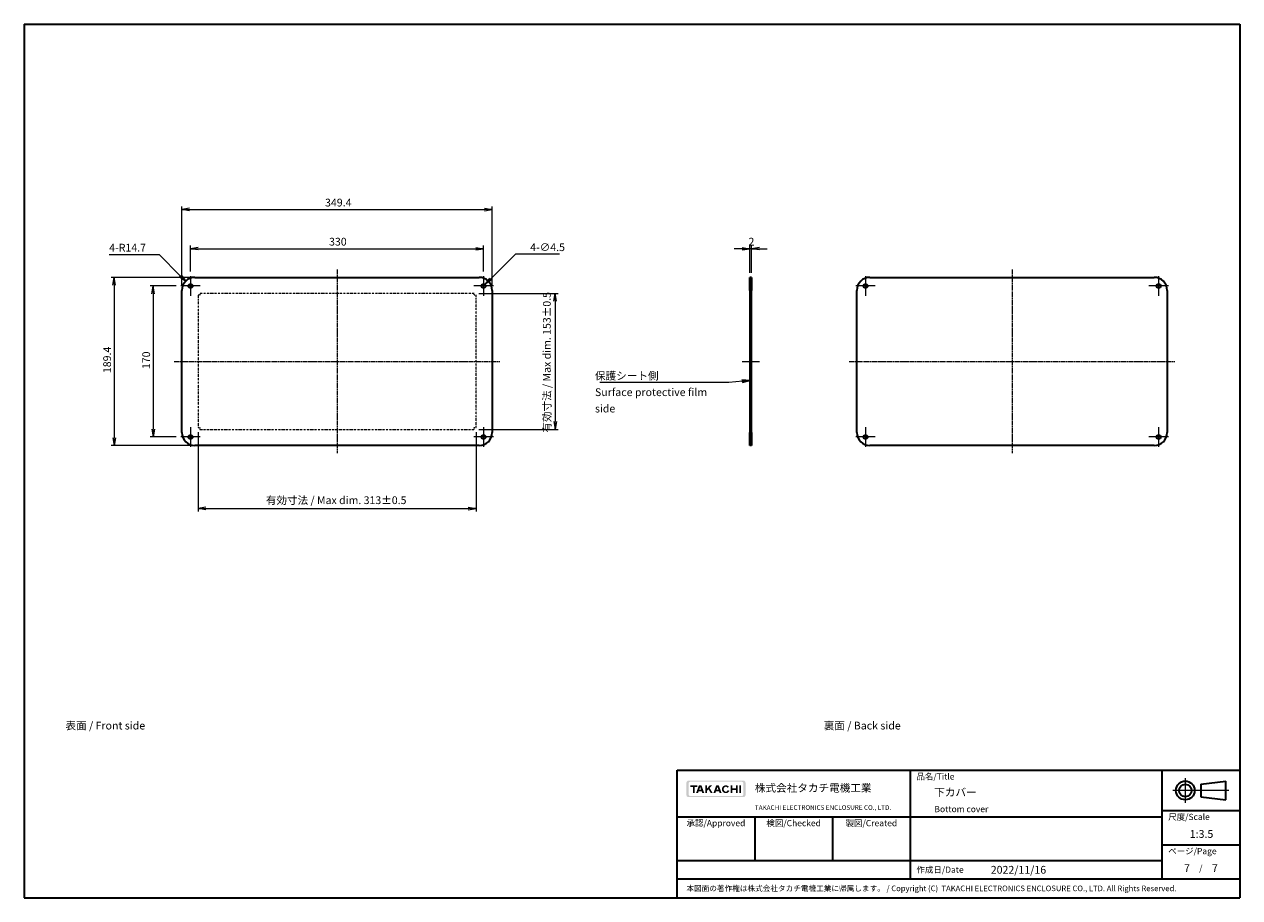
# Model space of a CAD drawing. Units: millimetres. Extents: x 0 to 8662, y 0 to 1826.
# Drawn here: x 7294 to 8662, y 0 to 984 of the extents above; entities that cross this region are included whole.
import ezdxf
from ezdxf.enums import TextEntityAlignment as Align

# ---------------------------------------------------------------- set-up
doc = ezdxf.new("R2010")
doc.units = ezdxf.units.MM
doc.linetypes.add('CHAIN', pattern=[0.35429999999999995, 0.2362, -0.0295, 0.0591, -0.0295])
doc.linetypes.add('DASH_DOUBLE_DOT', pattern=[0.43979999999999997, 0.24, -0.06, 0.0098, -0.06, 0.01, -0.06])
for name, color, linetype, lineweight in [('Border (ISO)', 7, 'Continuous', 35), ('Center Mark (ISO)', 131, 'Continuous', 18), ('Centerline (ISO)', 131, 'Continuous', 18), ('Dimension (ISO)', 7, 'Continuous', 18), ('Dimension (ISO) @ 1', 7, 'Continuous', 18), ('Hatch (ISO)', 1, 'Continuous', 18), ('Sketch Geometry (ISO)', 7, 'Continuous', 18), ('Symbol (ISO)', 7, 'Continuous', 18), ('Symbol (ISO) @ 1', 7, 'Continuous', 18), ('Title (ISO)', 7, 'Continuous', 35), ('Visible (ISO)', 7, 'Continuous', 35), ('Visible Narrow (ISO)', 7, 'Continuous', 25)]:
    doc.layers.add(name, color=color, linetype=linetype, lineweight=lineweight)
doc.styles.add('Note Text (TK)', font='MS PGothic.ttf')
doc.styles.add('文字スタイル40', font='MS PGothic.ttf')
doc.styles.add('文字スタイル67', font='arial.ttf')
doc.dimstyles.new('Default - Method 1b (TK)', dxfattribs={"dimscale": 3, "dimtxt": 2.5, "dimasz": 2.5, "dimexe": 1, "dimexo": 1.499999999999999, "dimgap": 1, "dimtad": 1, "dimrnd": 1e-08, "dimdsep": 46, "dimtxsty": 'Note Text (TK)', "dimblk": 'OPEN', "dimcen": 0.09, "dimdle": 5, "dimclrd": 100, "dimclre": 100, "dimclrt": 7, "dimadec": 1, "dimazin": 1, "dimtfac": 1, "dimtmove": 0, "dimatfit": 3, "dimldrblk": 'OPEN', "dimfxl": 1, "dimtolj": 1, "dimlwd": -1, "dimlwe": -1, "dimarcsym": 0})
doc.dimstyles.new('Default - Method 1b (TK)$7', dxfattribs={"dimscale": 6.5, "dimtxt": 2.5, "dimasz": 2.5, "dimexe": 1, "dimexo": 1.499999999999999, "dimgap": 1, "dimtad": 1, "dimrnd": 1e-08, "dimdsep": 46, "dimtxsty": 'Note Text (TK)', "dimblk": 'OPEN', "dimcen": 0.09, "dimdle": 5, "dimclrd": 100, "dimclre": 100, "dimclrt": 7, "dimadec": 1, "dimazin": 1, "dimtfac": 1, "dimtmove": 0, "dimatfit": 3, "dimldrblk": 'OPEN', "dimfxl": 1, "dimtolj": 1, "dimlwd": -1, "dimlwe": -1, "dimarcsym": 0})

# ---------------------------------------------------------------- blocks, each defined once
blk = doc.blocks.new('図面枠 tk図枠')
at = {"layer": 'Border (ISO)'}
for p, q in [((14.49999999999999, 289), (405.4999999999999, 289)), ((14.49999999999999, 289), (14.50000000000001, 8.000000000000007)), ((405.4999999999999, 289), (405.4999999999999, 8.000000000000007)), ((14.50000000000001, 8.000000000000007), (405.4999999999999, 8.000000000000007))]:
    blk.add_line(p, q, dxfattribs=at)
blk = doc.blocks.new('表題欄 tk表題欄')
at = {"layer": 'Hatch (ISO)'}
h = blk.add_hatch(color=256, dxfattribs=at)
edge = h.paths.add_edge_path(flags=0)
edge.add_arc((95.444849922821, 237.346881026017), 0.5958259999999996, 269.9999999999897, 360)
edge.add_line((96.040675922821, 237.3468810260171), (96.04067592282095, 240.7585970260168))
edge.add_arc((95.44484992282096, 240.7585970260169), 0.5958259999999996, 0, 90.0000000000068)
edge.add_line((95.44484992282091, 241.3544230260169), (79.00658192282103, 241.3544230260169))
edge.add_arc((79.00658192282103, 240.7585970260169), 0.5958259999999996, 90, 180)
edge.add_line((78.41075592282102, 240.7585970260168), (78.41075592282081, 237.3468810260171))
edge.add_arc((79.00658192282081, 237.3468810260168), 0.5958259999999996, 180, 270.0000000000205)
edge.add_line((79.00658192282103, 236.7510550260168), (95.44484992282091, 236.751055026017))
edge = h.paths.add_edge_path()
edge.add_line((77.70882392282107, 241.0034570260169), (77.70882392282107, 237.1020210260171))
edge.add_arc((78.41075592282097, 237.102021026017), 0.7019319999998935, 180, 270.000000000008)
edge.add_line((78.41075592282105, 236.4000890260172), (96.04067592282101, 236.4000890260172))
edge.add_arc((96.040675922821, 237.102021026017), 0.7019319999998921, 270, 360)
edge.add_line((96.7426079228209, 237.1020210260171), (96.74260792282098, 241.0034570260169))
edge.add_arc((96.04067592282107, 241.003457026017), 0.7019319999998921, 0, 90.00000000000873)
edge.add_line((96.04067592282095, 241.705389026017), (78.41075592282105, 241.7053890260169))
edge.add_arc((78.41075592282105, 241.0034570260169), 0.7019319999999984, 90.00000000000072, 180)
for points in [[(78.94128592282102, 240.1954190260171), (78.94128592282102, 239.7056990260171), (79.79013392282097, 239.7056990260171), (79.79013392282097, 237.7060090260171), (80.37779792282102, 237.7060090260171), (80.37779792282102, 239.7056990260171), (81.22664592282104, 239.7056990260171), (81.22664592282104, 240.1954190260171)], [(85.55355153134052, 237.7060090260171), (84.81294043548178, 238.9396854897348), (84.28739592282106, 238.3724785432585), (84.28739592282106, 237.7060090260171), (83.76502792282103, 237.7060090260171), (83.76502792282103, 240.1954190260171), (84.28739592282106, 240.1954190260171), (84.28739592282106, 239.1472136578642), (85.2586086041826, 240.1954190260171), (85.97643794456017, 240.1954190260171), (85.18872726044239, 239.3452627384302), (86.172817922821, 237.7060090260171)], [(91.96090243223207, 240.1954190260171), (91.96090243223207, 237.7060090260171), (92.4791894322321, 237.7060090260171), (92.4791894322321, 238.7058540260171), (93.63819343223211, 238.7058540260171), (93.63819343223211, 237.7060090260171), (94.15648043223207, 237.7060090260171), (94.15648043223207, 240.1954190260171), (93.63819343223211, 240.1954190260171), (93.63819343223211, 239.195574026017), (92.4791894322321, 239.195574026017), (92.4791894322321, 240.1954190260171)], [(94.71149643223212, 240.1954190260171), (94.71149643223212, 237.7060090260171), (95.2338644322322, 237.7060090260171), (95.2338644322322, 240.1954190260171)]]:
    blk.add_hatch(color=256, dxfattribs=at).paths.add_polyline_path(points)
h = blk.add_hatch(color=256, dxfattribs=at)
h.paths.add_polyline_path([(82.45967999495221, 238.7589070260171), (81.8218998506899, 238.7589070260171), (82.14078992282104, 239.627313026017)], flags=0)
h.paths.add_polyline_path([(82.64850318183746, 238.2447010260171), (81.63307666380464, 238.2447010260171), (81.43526189659153, 237.7060090260171), (80.81854592282102, 237.7060090260171), (81.73268992282102, 240.1954190260171), (82.54888992282102, 240.1954190260171), (83.46303392282098, 237.7060090260171), (82.84631794905052, 237.7060090260171)])
h = blk.add_hatch(color=256, dxfattribs=at)
h.paths.add_polyline_path([(87.39654585068993, 238.7589070260171), (88.03432599495216, 238.7589070260171), (87.71543592282107, 239.627313026017)], flags=0)
h.paths.add_polyline_path([(87.00990789659151, 237.7060090260171), (87.20772266380467, 238.2447010260171), (88.22314918183736, 238.2447010260171), (88.42096394905047, 237.7060090260171), (89.03767992282091, 237.7060090260171), (88.123535922821, 240.1954190260171), (87.30733592282104, 240.1954190260171), (86.39319192282105, 237.7060090260171)])
h = blk.add_hatch(color=256, dxfattribs=at)
edge = h.paths.add_edge_path()
edge.add_arc((90.39257192282079, 238.9507140260171), 1.273272000000011, 38.55054079078439, 336.5820184016556)
edge.add_line((91.56096443223191, 238.4446700260172), (91.04202846323602, 238.6694270587604))
edge.add_ellipse((90.392571922821, 238.9507140260171), major_axis=(0, -0.7998759999999119), ratio=0.8673469387756529, start_angle=128.5505407907963, end_angle=426.582018401653, ccw=False)
edge.add_line((90.96328818027123, 239.4055047731898), (91.38834540645578, 239.7442231660233))
at = {"layer": 'Title (ISO)'}
for p, q in [((74.70882392282105, 245.052739026017), (255.7088239228211, 245.052739026017)), ((74.70882392282105, 204.052739026017), (74.70882392282105, 245.052739026017)), ((149.7088239228211, 245.052739026017), (149.7088239228211, 210.052739026017)), ((230.7088239228211, 245.052739026017), (230.7088239228211, 210.052739026017)), ((255.7088239228211, 245.052739026017), (255.7088239228211, 204.052739026017)), ((243.2088239228211, 240.552739026017), (251.2088239228211, 241.552739026017)), ((243.2088239228211, 240.552739026017), (243.2088239228211, 236.552739026017)), ((251.2088239228211, 235.552739026017), (251.2088239228211, 241.552739026017)), ((243.2088239228211, 236.552739026017), (251.2088239228211, 235.552739026017)), ((230.7088239228211, 232.052739026017), (255.7088239228211, 232.052739026017)), ((74.70882392282105, 230.052739026017), (230.7088239228211, 230.0527390260171)), ((99.70882392282105, 230.052739026017), (99.70882392282108, 216.052739026017)), ((124.708823922821, 230.052739026017), (124.708823922821, 216.052739026017)), ((230.7088239228211, 221.052739026017), (255.7088239228211, 221.052739026017)), ((74.70882392282105, 216.052739026017), (230.7088239228211, 216.052739026017)), ((255.7088239228211, 210.052739026017), (74.70882392282105, 210.052739026017)), ((74.70882392282105, 204.052739026017), (255.7088239228211, 204.052739026017))]:
    blk.add_line(p, q, dxfattribs=at)
at = {"layer": 'Title (ISO)', "color": 4, "linetype": 'Continuous', "lineweight": 18}
for p, q in [((238.2088239228211, 242.5527390260171), (238.2088239228211, 234.552739026017)), ((252.2088239228211, 238.552739026017), (234.2088239228211, 238.552739026017))]:
    blk.add_line(p, q, dxfattribs=at)
at = {"layer": 'Title (ISO)'}
for radius in [3, 2]:
    blk.add_circle((238.2088239228211, 238.5527390260171), radius, dxfattribs=at)
at = {"layer": 'Title (ISO)', "color": 1, "char_height": 2.000000029802322, "line_spacing_factor": 1.5, "style": 'Note Text (TK)'}
for s, insert, attachment_point in [('\\fＭＳ Ｐゴシック|b0|i0;{\\H2.0000;品名/Title}', (151.708823922821, 243.052739026017), 4), ('\\fＭＳ Ｐゴシック|b0|i0;{\\H2.0000;尺度/Scale}', (232.7088239228211, 230.052739026017), 4), ('\\fＭＳ Ｐゴシック|b0|i0;{\\H2.0000;承認/Approved}', (87.20882392282105, 228.052739026017), 5), ('\\fＭＳ Ｐゴシック|b0|i0;{\\H2.0000;検図/Checked}', (112.208823922821, 228.0527390260171), 5), ('\\fＭＳ Ｐゴシック|b0|i0;{\\H2.0000;製図/Created}', (137.208823922821, 228.052739026017), 5), ('\\fＭＳ Ｐゴシック|b0|i0;{\\H2.0000;ページ/Page}', (232.7088239228211, 219.052739026017), 4), ('\\fＭＳ Ｐゴシック|b0|i0;{\\H2.0000;作成日/Date}', (151.708823922821, 213.052739026017), 4)]:
    blk.add_mtext(s, dxfattribs=dict(at, insert=insert, attachment_point=attachment_point))
at = {"layer": 'Title (ISO)', "color": 7, "line_spacing_factor": 1.5, "style": 'Note Text (TK)'}
for s, insert, char_height, attachment_point in [('株式会社タカチ電機工業', (99.74260792282095, 239.052739026017), 2.5, 4), ('\\fArial|b0|i0;{\\H1.4986;TAKACHI ELECTRONICS ENCLOSURE CO., LTD.}', (99.74260792282095, 233.052739026017), 1.49859994649887, 4), ('\\fＭＳ Ｐゴシック|b0|i0;{\\H2.0000;/}', (243.2088239228211, 213.5527390260171), 2.000000029802322, 5), ('\\fＭＳ Ｐゴシック|b0|i0;{\\H1.8000;本図面の著作権は株式会社タカチ電機工業に帰属します。 / Copyright (C)\xa0 TAKACHI ELECTRONICS ENCLOSURE CO., LTD. All Rights Reserved.}', (77.70882392282107, 207.052739026017), 1.800000071525573, 4)]:
    blk.add_mtext(s, dxfattribs=dict(at, insert=insert, char_height=char_height, attachment_point=attachment_point))
at = {"layer": 'Title (ISO)', "color": 7}
for tag, p, height, style in [('<品名>_001', (157.5383693773665, 236.7885344805625), 2.5, 'Note Text (TK)'), ('<Title>_001', (157.708823922821, 231.5520568828656), 2.000000029802322, '文字スタイル67'), ('<型番>_001', (157.6576875571527, 219.9930798731327), 3.000000119209289, '文字スタイル40'), ('<総ページ数>_001', (246.7926307410029, 212.302739026017), 2.5, 'Note Text (TK)'), ('作成日_001', (175.6250171046392, 211.7814322078352), 2.5, 'Note Text (TK)'), ('<ページ_No.>_001', (237.9488807410029, 212.302739026017), 2.5, 'Note Text (TK)')]:
    blk.add_attdef(tag, p, '', height=height, dxfattribs=dict(at, style=style))
at = {"layer": 'Title (ISO)', "color": 7, "style": 'Note Text (TK)'}
for tag, p in [('<尺度>', (243.2088239228211, 224.552739026017)), ('<部品サイズ>', (112.208823922821, 213.052739026017))]:
    blk.add_attdef(tag, text='', height=2.5, dxfattribs=at).set_placement(p, align=Align.MIDDLE_CENTER)
blk = doc.blocks.new('_Open')
at = {"color": 0, "linetype": 'ByBlock', "lineweight": -2}
for p, q in [((-1, 0.1666666666666666), (0, 0)), ((-1, -0.1666666666666666), (0, 0)), ((0, 0), (-1, 0))]:
    blk.add_line(p, q, dxfattribs=at)
blk = doc.blocks.new('*D77')
at = {"layer": 'Defpoints', "color": 0}
for p in [(7810.627116824901, 730.8477665597846), (7480.627116824901, 699.8477665597846), (7810.627116824901, 699.8477665597857)]:
    blk.add_point(p, dxfattribs=at)
at = {"layer": 'Dimension (ISO)', "color": 100}
for p, q in [((7480.627116824901, 705.0977665597846), (7480.627116824901, 734.3477665597846)), ((7489.377116824901, 730.8477665597846), (7801.877116824901, 730.8477665597846)), ((7810.627116824901, 705.0977665597856), (7810.627116824901, 734.3477665597846))]:
    blk.add_line(p, q, dxfattribs=at)
at = {"layer": 'Dimension (ISO)', "color": 100, "xscale": 8.75, "yscale": 8.75, "zscale": 8.75, "rotation": 180}
blk.add_blockref('_Open', (7480.627116824901, 730.8477665597846), dxfattribs=at)
at = {"layer": 'Dimension (ISO)', "color": 100, "xscale": 8.75, "yscale": 8.75, "zscale": 8.75}
blk.add_blockref('_Open', (7810.627116824901, 730.8477665597846), dxfattribs=at)
at = {"layer": 'Dimension (ISO)', "color": 7, "insert": (7636.628537279446, 738.7227665597848), "char_height": 8.75, "attachment_point": 4, "style": 'Note Text (TK)'}
blk.add_mtext('\\A1;330', dxfattribs=at)
blk = doc.blocks.new('*D78')
at = {"layer": 'Defpoints', "color": 0}
for p in [(7820.3271168249, 774.8477665597846), (7470.927116824902, 683.8477665597856), (7820.3271168249, 683.8477665597848)]:
    blk.add_point(p, dxfattribs=at)
at = {"layer": 'Dimension (ISO)', "color": 100}
for p, q in [((7470.927116824902, 689.0977665597857), (7470.927116824902, 778.3477665597846)), ((7479.677116824902, 774.8477665597846), (7811.577116824899, 774.8477665597846)), ((7820.3271168249, 689.0977665597846), (7820.3271168249, 778.3477665597846))]:
    blk.add_line(p, q, dxfattribs=at)
at = {"layer": 'Dimension (ISO)', "color": 100, "xscale": 8.75, "yscale": 8.75, "zscale": 8.75, "rotation": 180}
blk.add_blockref('_Open', (7470.927116824902, 774.8477665597846), dxfattribs=at)
at = {"layer": 'Dimension (ISO)', "color": 100, "xscale": 8.75, "yscale": 8.75, "zscale": 8.75}
blk.add_blockref('_Open', (7820.3271168249, 774.8477665597846), dxfattribs=at)
at = {"layer": 'Dimension (ISO)', "color": 7, "insert": (7632.129247506719, 782.7227665597846), "char_height": 8.75, "attachment_point": 4, "style": 'Note Text (TK)'}
blk.add_mtext('\\A1;349.4', dxfattribs=at)
blk = doc.blocks.new('*D79')
at = {"layer": 'Defpoints', "color": 0}
for p in [(7475.232647141464, 694.2422362432303), (7485.627116824904, 683.8477665597879)]:
    blk.add_point(p, dxfattribs=at)
at = {"layer": 'Dimension (ISO)', "color": 100}
for p, q in [((7389.101088816413, 724.1264494385754), (7445.348433946122, 724.1264494385754)), ((7445.348433946122, 724.1264494385754), (7469.045462806082, 700.4294205786131))]:
    blk.add_line(p, q, dxfattribs=at)
at = {"layer": 'Dimension (ISO)', "color": 100, "xscale": 8.75, "yscale": 8.75, "zscale": 8.75, "rotation": 314.9999999999949}
blk.add_blockref('_Open', (7475.232647141464, 694.2422362432303), dxfattribs=at)
at = {"layer": 'Dimension (ISO)', "color": 7, "insert": (7389.101088816414, 731.983949438575), "char_height": 8.75, "attachment_point": 4, "style": 'Note Text (TK)'}
blk.add_mtext('\\A1;\\fＭＳ Ｐゴシック|b0|i0;{\\H8.7150;4-R14.7}', dxfattribs=at)
blk = doc.blocks.new('*D80')
at = {"layer": 'Defpoints', "color": 0}
for p in [(7469.627116824906, 688.8477665597849), (7438.627116824903, 518.8477665597859), (7469.627116824906, 518.8477665597859)]:
    blk.add_point(p, dxfattribs=at)
at = {"layer": 'Dimension (ISO)', "color": 100}
for p, q in [((7464.377116824905, 688.8477665597849), (7435.127116824904, 688.8477665597849)), ((7438.627116824903, 680.097766559785), (7438.627116824903, 527.5977665597858)), ((7464.377116824906, 518.8477665597859), (7435.127116824904, 518.8477665597859))]:
    blk.add_line(p, q, dxfattribs=at)
at = {"layer": 'Dimension (ISO)', "color": 100, "xscale": 8.75, "yscale": 8.75, "zscale": 8.75}
for p, rotation in [((7438.627116824903, 688.8477665597849), 90), ((7438.627116824903, 518.8477665597859), 270)]:
    blk.add_blockref('_Open', p, dxfattribs=dict(at, rotation=rotation))
at = {"layer": 'Dimension (ISO)', "color": 7, "insert": (7430.752116824902, 595.1971983779666), "char_height": 8.75, "attachment_point": 4, "rotation": 90, "style": 'Note Text (TK)'}
blk.add_mtext('\\A1;170', dxfattribs=at)
blk = doc.blocks.new('*D81')
at = {"layer": 'Defpoints', "color": 0}
for p in [(7485.627116824907, 698.5477665597848), (7394.627116824904, 509.1477665597851), (7485.627116824907, 509.1477665597851)]:
    blk.add_point(p, dxfattribs=at)
at = {"layer": 'Dimension (ISO)', "color": 100}
for p, q in [((7480.377116824906, 698.5477665597848), (7391.127116824904, 698.5477665597847)), ((7394.627116824904, 689.7977665597847), (7394.627116824904, 517.897766559785)), ((7480.377116824906, 509.1477665597851), (7391.127116824904, 509.1477665597851))]:
    blk.add_line(p, q, dxfattribs=at)
at = {"layer": 'Dimension (ISO)', "color": 100, "xscale": 8.75, "yscale": 8.75, "zscale": 8.75}
for p, rotation in [((7394.627116824904, 698.5477665597847), 90), ((7394.627116824904, 509.1477665597851), 270)]:
    blk.add_blockref('_Open', p, dxfattribs=dict(at, rotation=rotation))
at = {"layer": 'Dimension (ISO)', "color": 7, "insert": (7386.752116824903, 590.6979086052401), "char_height": 8.75, "attachment_point": 4, "rotation": 90, "style": 'Note Text (TK)'}
blk.add_mtext('\\A1;189.4', dxfattribs=at)
blk = doc.blocks.new('*D82')
at = {"layer": 'Defpoints', "color": 0}
for p in [(7489.127116824902, 529.3477665597857), (7802.127116824902, 529.3477665597857), (7802.127116824902, 438.3477665597856)]:
    blk.add_point(p, dxfattribs=at)
at = {"layer": 'Dimension (ISO)', "color": 100}
for p, q in [((7489.127116824902, 524.0977665597856), (7489.127116824902, 434.8477665597856)), ((7802.127116824902, 524.0977665597856), (7802.127116824902, 434.8477665597856)), ((7497.877116824902, 438.3477665597856), (7793.377116824901, 438.3477665597856))]:
    blk.add_line(p, q, dxfattribs=at)
at = {"layer": 'Dimension (ISO)', "color": 100, "xscale": 8.75, "yscale": 8.75, "zscale": 8.75, "rotation": 180}
blk.add_blockref('_Open', (7489.127116824902, 438.3477665597856), dxfattribs=at)
at = {"layer": 'Dimension (ISO)', "color": 100, "xscale": 8.75, "yscale": 8.75, "zscale": 8.75}
blk.add_blockref('_Open', (7802.127116824902, 438.3477665597856), dxfattribs=at)
at = {"layer": 'Dimension (ISO)', "color": 7, "insert": (7565.508537279446, 447.5917438325129), "char_height": 8.75, "attachment_point": 4, "style": 'Note Text (TK)'}
blk.add_mtext('\\A1;\\fＭＳ Ｐゴシック|b0|i0;{\\H8.7150;有効寸法 / Max dim. 313±0.5}', dxfattribs=at)
blk = doc.blocks.new('*D83')
at = {"layer": 'Defpoints', "color": 0}
for p in [(7800.127116824905, 680.3477665597849), (7800.127116824905, 527.3477665597859), (7891.127116824903, 527.3477665597859)]:
    blk.add_point(p, dxfattribs=at)
at = {"layer": 'Dimension (ISO)', "color": 100}
for p, q in [((7805.377116824906, 680.3477665597849), (7894.627116824903, 680.3477665597849)), ((7891.127116824903, 671.597766559785), (7891.127116824903, 536.0977665597858)), ((7805.377116824906, 527.3477665597859), (7894.627116824903, 527.3477665597859))]:
    blk.add_line(p, q, dxfattribs=at)
at = {"layer": 'Dimension (ISO)', "color": 100, "xscale": 8.75, "yscale": 8.75, "zscale": 8.75}
for p, rotation in [((7891.127116824903, 680.3477665597849), 90), ((7891.127116824903, 527.3477665597859), 270)]:
    blk.add_blockref('_Open', p, dxfattribs=dict(at, rotation=rotation))
at = {"layer": 'Dimension (ISO)', "color": 7, "insert": (7881.883139552174, 523.7291870143287), "char_height": 8.75, "attachment_point": 4, "rotation": 90, "style": 'Note Text (TK)'}
blk.add_mtext('\\A1;\\fＭＳ Ｐゴシック|b0|i0;{\\H8.7150;有効寸法 / Max dim. 153±0.5}', dxfattribs=at)
blk = doc.blocks.new('*D84')
at = {"layer": 'Defpoints', "color": 0}
for p in [(7809.036126567232, 687.2567763021138), (7812.21810708257, 690.4387568174539)]:
    blk.add_point(p, dxfattribs=at)
at = {"layer": 'Dimension (ISO)', "color": 100}
for p, q in [((7846.394055507545, 724.614705242428), (7818.405291417953, 696.6259411528358)), ((7896.288763085164, 724.6147052424276), (7846.394055507545, 724.614705242428)), ((7810.312116824903, 688.8477665597843), (7810.942116824901, 688.8477665597846)), ((7810.627116824903, 688.5327665597842), (7810.627116824903, 689.1627665597848))]:
    blk.add_line(p, q, dxfattribs=at)
at = {"layer": 'Dimension (ISO)', "color": 100, "xscale": 8.75, "yscale": 8.75, "zscale": 8.75, "rotation": 225}
blk.add_blockref('_Open', (7812.21810708257, 690.4387568174539), dxfattribs=at)
at = {"layer": 'Dimension (ISO)', "color": 7, "insert": (7863.112342630619, 732.4722052424275), "char_height": 8.75, "attachment_point": 4, "style": 'Note Text (TK)'}
blk.add_mtext('\\A1;\\fＭＳ Ｐゴシック|b0|i0;{\\H8.7150;4-∅4.5}', dxfattribs=at)
blk = doc.blocks.new('*D85')
at = {"layer": 'Defpoints', "color": 0}
for p in [(8110.446025009041, 730.8477665597846), (8110.446025009041, 698.5477665597855), (8112.44602500904, 698.5477665597855)]:
    blk.add_point(p, dxfattribs=at)
at = {"layer": 'Dimension (ISO)', "color": 100}
for p, q in [((8101.69602500904, 730.8477665597846), (8092.946025009039, 730.8477665597846)), ((8110.446025009041, 703.7977665597854), (8110.446025009041, 734.3477665597846)), ((8112.44602500904, 730.8477665597846), (8110.446025009041, 730.8477665597846)), ((8112.44602500904, 703.7977665597854), (8112.44602500904, 734.3477665597846)), ((8121.196025009041, 730.8477665597846), (8129.94602500904, 730.8477665597846))]:
    blk.add_line(p, q, dxfattribs=at)
at = {"layer": 'Dimension (ISO)', "color": 100, "xscale": 8.75, "yscale": 8.75, "zscale": 8.75}
blk.add_blockref('_Open', (8110.446025009041, 730.8477665597846), dxfattribs=at)
at = {"layer": 'Dimension (ISO)', "color": 100, "xscale": 8.75, "yscale": 8.75, "zscale": 8.75, "rotation": 180}
blk.add_blockref('_Open', (8112.44602500904, 730.8477665597846), dxfattribs=at)
at = {"layer": 'Dimension (ISO)', "color": 7, "insert": (8108.910513645405, 738.7227665597848), "char_height": 8.75, "attachment_point": 4, "style": 'Note Text (TK)'}
blk.add_mtext('\\A1;2', dxfattribs=at)

msp = doc.modelspace()

# ---------------------------------------------------------------- linework, layer by layer
at = {"layer": 'Center Mark (ISO)', "linetype": 'CHAIN', "ltscale": 6.984632492065429}
for p, q in [((7480.627116824901, 699.8477665597846), (7480.627116824901, 677.8477665597846)), ((7810.627116824901, 699.8477665597857), (7810.627116824901, 677.8477665597856)), ((8240.684666394252, 699.8477665597857), (8240.684666394252, 677.8477665597856)), ((8570.684666394252, 699.8477665597846), (8570.684666394252, 677.8477665597846)), ((7491.627116824901, 688.8477665597846), (7469.627116824901, 688.8477665597846)), ((7821.627116824901, 688.8477665597856), (7799.6271168249, 688.8477665597856)), ((8251.684666394252, 688.8477665597856), (8229.684666394254, 688.8477665597856)), ((8581.684666394252, 688.8477665597846), (8559.684666394252, 688.8477665597846)), ((7480.627116824902, 529.8477665597856), (7480.627116824902, 507.8477665597857)), ((7810.627116824901, 529.8477665597856), (7810.627116824901, 507.8477665597857)), ((8240.684666394252, 529.8477665597856), (8240.684666394252, 507.8477665597857)), ((8570.684666394252, 529.8477665597856), (8570.684666394252, 507.8477665597857)), ((7491.627116824902, 518.8477665597856), (7469.627116824902, 518.8477665597856)), ((7821.627116824901, 518.8477665597856), (7799.6271168249, 518.8477665597856)), ((8251.684666394252, 518.8477665597856), (8229.684666394254, 518.8477665597856)), ((8581.684666394252, 518.8477665597856), (8559.684666394252, 518.8477665597856))]:
    msp.add_line(p, q, dxfattribs=at)
at = {"layer": 'Centerline (ISO)', "linetype": 'CHAIN', "ltscale": 23.99096870422363}
for p, q in [((7645.627116824901, 707.2977665597846), (7645.627116824901, 500.3977665597849)), ((8405.684666394252, 707.2977665597846), (8405.684666394252, 500.3977665597849)), ((7462.177116824901, 603.8477665597857), (7829.077116824901, 603.8477665597857)), ((8222.234666394252, 603.8477665597857), (8589.13466639425, 603.8477665597846))]:
    msp.add_line(p, q, dxfattribs=at)
at = {"layer": 'Centerline (ISO)', "linetype": 'CHAIN', "ltscale": 6.190912723541259}
msp.add_line((8101.696025009045, 603.8477665597857), (8121.196025009046, 603.8477665597857), dxfattribs=at)
at = {"layer": 'Sketch Geometry (ISO)', "color": 4, "linetype": 'DASH_DOUBLE_DOT', "lineweight": 18, "ltscale": 0.5114322304725647}
for p, q in [((7491.127116824903, 678.3477665597846), (7489.127116824902, 678.3477665597846)), ((7491.127116824903, 680.3477665597846), (7491.127116824903, 678.3477665597846)), ((7800.127116824902, 678.3477665597846), (7800.127116824902, 680.3477665597846)), ((7802.127116824902, 678.3477665597846), (7800.127116824902, 678.3477665597846)), ((7489.127116824902, 529.3477665597857), (7491.127116824903, 529.3477665597857)), ((7491.127116824903, 529.3477665597857), (7491.127116824903, 527.3477665597856)), ((7800.127116824902, 527.3477665597856), (7800.127116824902, 529.3477665597857)), ((7800.127116824902, 529.3477665597857), (7802.127116824902, 529.3477665597857))]:
    msp.add_line(p, q, dxfattribs=at)
at = {"layer": 'Sketch Geometry (ISO)', "color": 4, "linetype": 'DASH_DOUBLE_DOT', "lineweight": 18, "ltscale": 8.799749374389648}
for p, q in [((7489.127116824902, 678.3477665597846), (7489.127116824902, 529.3477665597857)), ((7802.127116824902, 529.3477665597857), (7802.127116824902, 678.3477665597846))]:
    msp.add_line(p, q, dxfattribs=at)
at = {"layer": 'Sketch Geometry (ISO)', "color": 4, "linetype": 'DASH_DOUBLE_DOT', "lineweight": 18, "ltscale": 9.12457275390625}
for p, q in [((7800.127116824902, 680.3477665597846), (7491.127116824903, 680.3477665597846)), ((7491.127116824903, 527.3477665597856), (7800.127116824902, 527.3477665597856))]:
    msp.add_line(p, q, dxfattribs=at)
at = {"layer": 'Visible (ISO)'}
for p, q in [((7485.627116824902, 698.5477665597845), (7805.627116824901, 698.5477665597855)), ((8112.44602500904, 698.5477665597855), (8110.446025009041, 698.5477665597855)), ((8110.446025009046, 683.8477665597856), (8110.446025009041, 698.5477665597855)), ((8112.44602500904, 698.5477665597855), (8112.446025009047, 683.8477665597856)), ((8245.684666394252, 698.5477665597855), (8565.684666394252, 698.5477665597845)), ((7470.927116824902, 523.8477665597846), (7470.927116824902, 683.8477665597848)), ((7820.3271168249, 683.8477665597856), (7820.3271168249, 523.8477665597856)), ((8110.446025009046, 683.8477665597856), (8110.446025009046, 523.8477665597856)), ((8112.446025009047, 523.8477665597856), (8112.446025009047, 683.8477665597856)), ((8230.984666394252, 523.8477665597856), (8230.984666394252, 683.8477665597856)), ((8580.38466639425, 683.8477665597848), (8580.38466639425, 523.8477665597856)), ((8110.446025009041, 509.1477665597849), (8110.446025009046, 523.8477665597856)), ((8112.446025009047, 523.8477665597856), (8112.44602500904, 509.1477665597849)), ((7805.627116824901, 509.1477665597849), (7485.627116824902, 509.1477665597849)), ((8112.44602500904, 509.1477665597849), (8110.446025009041, 509.1477665597849)), ((8565.684666394252, 509.1477665597849), (8245.684666394252, 509.1477665597849))]:
    msp.add_line(p, q, dxfattribs=at)
for centre in [(7480.627116824901, 688.8477665597846), (7810.627116824901, 688.8477665597856), (8240.684666394252, 688.8477665597856), (8570.684666394252, 688.8477665597846), (7480.627116824902, 518.8477665597856), (7810.627116824901, 518.8477665597856), (8240.684666394252, 518.8477665597856), (8570.684666394252, 518.8477665597856)]:
    msp.add_circle(centre, 2.249999999999998, dxfattribs=at)
for centre, radius, start, end in [((7485.627116824902, 683.8477665597848), 14.69999999999998, 90, 180), ((7805.627116824901, 683.8477665597856), 14.69999999999993, 0, 90), ((8245.684666394252, 683.8477665597856), 14.69999999999993, 90, 180), ((8565.684666394252, 683.8477665597848), 14.69999999999998, 0, 90), ((7485.627116824902, 523.8477665597856), 14.69999999999998, 180, 270), ((7805.627116824901, 523.8477665597856), 14.69999999999999, 270, 0), ((8245.684666394252, 523.8477665597856), 14.69999999999999, 180, 270), ((8565.684666394252, 523.8477665597856), 14.69999999999998, 270, 0)]:
    msp.add_arc(centre, radius, start, end, dxfattribs=at)
at = {"layer": 'Visible Narrow (ISO)'}
for p, q in [((8112.446025009047, 683.8477665597856), (8110.446025009046, 683.8477665597856)), ((8112.446025009047, 523.8477665597856), (8110.446025009046, 523.8477665597856))]:
    msp.add_line(p, q, dxfattribs=at)

# ---------------------------------------------------------------- block references
at = {"xscale": 3.5, "yscale": 3.5, "zscale": 3.5}
msp.add_blockref('図面枠 tk図枠', (7242.75, -28.00000000000002), dxfattribs=at)
ref = msp.add_blockref('表題欄 tk表題欄', (7767.019116270126, -714.18458659106), dxfattribs=dict(xscale=3.5, yscale=3.5, zscale=3.5))
ref.add_attrib('<品名>_001', '下カバー', (8318.055397727272, 114.3515625), dxfattribs={"layer": 'Title (ISO)', "color": 7, "height": 8.75, "style": 'Note Text (TK)'})
ref.add_attrib('<尺度>_001', '1:3.5', (8605.771306818182, 67.37499999999997), dxfattribs={"layer": 'Title (ISO)', "color": 7, "height": 8.75, "style": 'Note Text (TK)'})
ref.add_attrib('作成日_001', '2022/11/16', (8381.706676136366, 27.05042613636361), dxfattribs={"layer": 'Title (ISO)', "color": 7, "height": 8.75, "style": 'Note Text (TK)'})
ref.add_attrib('<Title>_001', 'Bottom cover', (8318.283765337213, 96.3072987208689), dxfattribs={"layer": 'Title (ISO)', "color": 7, "height": 7.000000104308128, "style": '文字スタイル67'})
ref.add_attrib('<ページ_No.>_001', '7', (8599.293323863638, 28.87499999999997), dxfattribs={"layer": 'Title (ISO)', "color": 7, "height": 8.75, "style": 'Note Text (TK)'})
ref.add_attrib('<総ページ数>_001', '7', (8630.793323863636, 28.87499999999997), dxfattribs={"layer": 'Title (ISO)', "color": 7, "height": 8.75, "style": 'Note Text (TK)'})

# ---------------------------------------------------------------- texts
at = {"layer": 'Symbol (ISO)', "color": 7, "char_height": 8.75, "style": 'Note Text (TK)'}
for s, insert, width, attachment_point, line_spacing_factor in [('\\fＭＳ Ｐゴシック|b0|i0;保護シート側\\P\\fＭＳ Ｐゴシック|b0|i0;Surface protective film side', (7936.043468080642, 592.071417907764), 150.8479619026184, 1, 1.265217423439025), ('\\fＭＳ Ｐゴシック|b0|i0;裏面 / Back side', (8193.596593371622, 193.7892710843762), 93.74269127845764, 4, 1.5)]:
    msp.add_mtext(s, dxfattribs=dict(at, insert=insert, width=width, attachment_point=attachment_point, line_spacing_factor=line_spacing_factor))
at = {"layer": 'Symbol (ISO)', "color": 7, "insert": (7339.850061260207, 193.7892710843762), "char_height": 8.75, "attachment_point": 4, "line_spacing_factor": 1.5, "style": 'Note Text (TK)'}
msp.add_mtext('\\fＭＳ Ｐゴシック|b0|i0;表面 / Front side', dxfattribs=at)

# ---------------------------------------------------------------- dimensions: what is measured, and where the dimension line sits
at = {"layer": 'Dimension (ISO) @ 1', "color": 100}
dim = msp.add_linear_dim(base=(7820.3271168249, 774.8477665597846), p1=(7470.927116824902, 683.8477665597856), p2=(7820.3271168249, 683.8477665597848), dimstyle='Default - Method 1b (TK)', override={"dimscale": 1, "dimtxt": 8.75, "dimasz": 8.75, "dimexe": 3.5, "dimexo": 5.249999999999999, "dimgap": 3.5, "dimdec": 2, "dimcen": 0.315, "dimtol": 0, "dimlim": 0, "dimtp": 0, "dimtm": 0, "dimtdec": 2, "dimtix": 0, "dimtofl": 0, "dimtmove": 0, "dimatfit": 1}, dxfattribs=at)
dim.commit()
dim.dimension.update_dxf_attribs({"geometry": '*D78', "text_midpoint": (7645.627116824901, 774.8477665597846), "dimtype": 128})
for base, p1, p2, angle, override, picture, middle in [((7810.627116824901, 730.8477665597846), (7480.627116824901, 699.8477665597846), (7810.627116824901, 699.8477665597857), 180, {"dimscale": 1, "dimtxt": 8.75, "dimasz": 8.75, "dimexe": 3.5, "dimexo": 5.249999999999999, "dimgap": 3.5, "dimdec": 2, "dimcen": 0.315, "dimtol": 0, "dimlim": 0, "dimtp": 0, "dimtm": 0, "dimtdec": 2, "dimtix": 0, "dimtofl": 0, "dimtmove": 0, "dimatfit": 1}, '*D77', (7645.627116824901, 730.8477665597846)), ((8110.446025009041, 730.8477665597846), (8112.44602500904, 698.5477665597855), (8110.446025009041, 698.5477665597855), 180, {"dimscale": 1, "dimtxt": 8.75, "dimasz": 8.75, "dimexe": 3.5, "dimexo": 5.249999999999999, "dimgap": 3.5, "dimdec": 2, "dimcen": 0.315, "dimtol": 0, "dimlim": 0, "dimtp": 0, "dimtm": 0, "dimtdec": 2, "dimtix": 0, "dimtofl": 1, "dimtmove": 0, "dimatfit": 1}, '*D85', (8111.44602500904, 730.8477665597846)), ((7394.627116824904, 509.1477665597851), (7485.627116824902, 698.5477665597845), (7485.627116824902, 509.1477665597849), 270, {"dimscale": 1, "dimtxt": 8.75, "dimasz": 8.75, "dimexe": 3.5, "dimexo": 5.249999999999999, "dimgap": 3.5, "dimdec": 2, "dimcen": 0.315, "dimtol": 0, "dimlim": 0, "dimtp": 0, "dimtm": 0, "dimtdec": 2, "dimtix": 0, "dimtofl": 0, "dimtmove": 0, "dimatfit": 1}, '*D81', (7394.627116824903, 603.8477665597857)), ((7438.627116824903, 518.8477665597859), (7469.627116824901, 688.8477665597846), (7469.627116824902, 518.8477665597856), 90, {"dimscale": 1, "dimtxt": 8.75, "dimasz": 8.75, "dimexe": 3.5, "dimexo": 5.249999999999999, "dimgap": 3.5, "dimdec": 2, "dimcen": 0.315, "dimtol": 0, "dimlim": 0, "dimtp": 0, "dimtm": 0, "dimtdec": 2, "dimtix": 0, "dimtofl": 0, "dimtmove": 0, "dimatfit": 1}, '*D80', (7438.627116824902, 603.8477665597846))]:
    dim = msp.add_linear_dim(base=base, p1=p1, p2=p2, angle=angle, dimstyle='Default - Method 1b (TK)', override=override, dxfattribs=at)
    dim.commit()
    dim.dimension.update_dxf_attribs({"geometry": picture, "text_midpoint": middle, "dimtype": 128})
dim = msp.add_radius_dim(center=(7485.627116824904, 683.8477665597879), mpoint=(7475.232647141464, 694.2422362432303), text='\\fＭＳ Ｐゴシック|b0|i0;{\\H8.7150;4-<>}', dimstyle='Default - Method 1b (TK)', override={"dimscale": 1, "dimtxt": 8.75, "dimasz": 8.75, "dimexe": 3.5, "dimexo": 5.249999999999999, "dimgap": 3.5, "dimtih": 1, "dimtoh": 1, "dimdec": 2, "dimlfac": 0.9999999999999885, "dimcen": 0, "dimtol": 0, "dimlim": 0, "dimtp": 0, "dimtm": 0, "dimtdec": 2, "dimtix": 0, "dimtofl": 0, "dimtmove": 0, "dimatfit": 3}, dxfattribs=at)
dim.commit()
dim.dimension.update_dxf_attribs({"geometry": '*D79', "text_midpoint": (7409.576387111869, 724.126449438575), "dimtype": 132})
dim = msp.add_diameter_dim_2p(p1=(7809.036126567232, 687.2567763021138), p2=(7812.21810708257, 690.4387568174539), text='\\fＭＳ Ｐゴシック|b0|i0;{\\H8.7150;4-<>}', dimstyle='Default - Method 1b (TK)', override={"dimscale": 1, "dimtxt": 8.75, "dimasz": 8.75, "dimexe": 3.5, "dimexo": 5.249999999999999, "dimgap": 3.5, "dimtih": 1, "dimtoh": 1, "dimdec": 2, "dimlfac": 1.000000000000025, "dimcen": 0.315, "dimtol": 0, "dimlim": 0, "dimtp": 0, "dimtm": 0, "dimtdec": 2, "dimtix": 0, "dimtofl": 0, "dimtmove": 0, "dimatfit": 3}, dxfattribs=at)
dim.commit()
dim.dimension.update_dxf_attribs({"geometry": '*D84', "text_midpoint": (7879.700552857892, 724.6147052424276), "dimtype": 131})
for base, p1, p2, angle, picture, middle in [((7891.127116824903, 527.3477665597859), (7800.127116824902, 680.3477665597846), (7800.127116824902, 527.3477665597856), 90, '*D83', (7891.127116824901, 603.847766559783)), ((7802.127116824902, 438.3477665597856), (7489.127116824902, 529.3477665597857), (7802.127116824902, 529.3477665597857), 180, '*D82', (7645.627116824901, 438.3477665597856))]:
    dim = msp.add_linear_dim(base=base, p1=p1, p2=p2, angle=angle, text='\\fＭＳ Ｐゴシック|b0|i0;{\\H8.7150;有効寸法 / Max dim. <>}', dimstyle='Default - Method 1b (TK)', override={"dimscale": 1, "dimtxt": 8.75, "dimasz": 8.75, "dimexe": 3.5, "dimexo": 5.249999999999999, "dimgap": 3.5, "dimdec": 2, "dimcen": 0.315, "dimtol": 1, "dimlim": 0, "dimtp": 0.5, "dimtm": 0.5, "dimtdec": 2, "dimtix": 0, "dimtofl": 0, "dimtmove": 0, "dimatfit": 1}, dxfattribs=at)
    dim.commit()
    dim.dimension.update_dxf_attribs({"geometry": picture, "text_midpoint": middle, "dimtype": 128})

# ---------------------------------------------------------------- leaders
at = {"layer": 'Symbol (ISO) @ 1', "color": 100, "annotation_type": 0, "has_hookline": 1, "hookline_direction": 1, "text_width": 145.2201704545454}
msp.add_leader([(8110.446025009046, 582.3491955696445), (8086.891429983261, 580.3228737677507)], dimstyle='Default - Method 1b (TK)$7', override={"dimscale": 1, "dimtxt": 8.75, "dimasz": 8.75, "dimgap": 0, "dimtad": 1}, dxfattribs=at)

doc.saveas('drawing.dxf')
